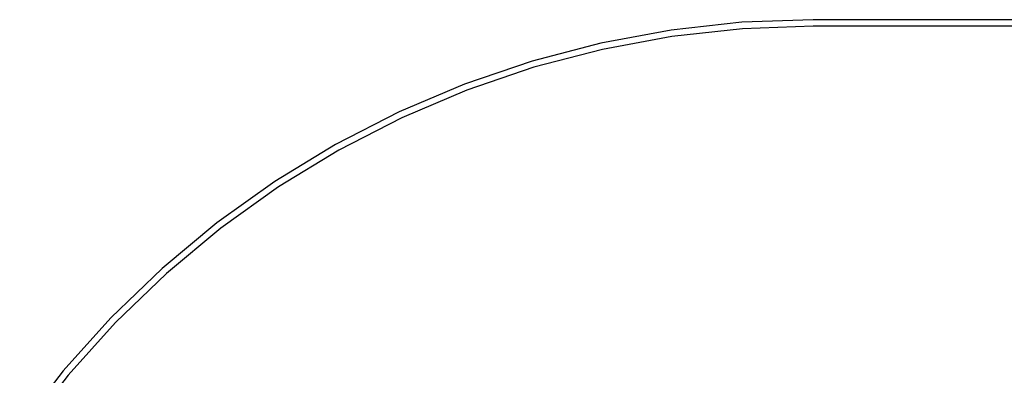
# Model space of a CAD drawing. Units: millimetres. Extents: x 57 to 466, y 22 to 357.
# Drawn here: x 68 to 113, y 130 to 146 of the extents above; entities that cross this region are included whole.
import ezdxf

# ---------------------------------------------------------------- set-up
doc = ezdxf.new("R2010")
doc.units = ezdxf.units.MM
doc.layers.add('KROMMA', color=3, linetype='Continuous')

msp = doc.modelspace()

# ---------------------------------------------------------------- linework, layer by layer
at = {"layer": 'KROMMA'}
for p, q in [((101.035, 145.824), (97.767, 145.465)), ((104.319, 145.944), (101.035, 145.824)), ((116.899, 145.944), (104.319, 145.944)), ((97.767, 145.465), (94.535, 144.867)), ((101.057, 145.525), (97.811, 145.168)), ((104.319, 145.644), (101.057, 145.525)), ((116.923, 145.644), (104.319, 145.644)), ((97.811, 145.168), (94.6, 144.575)), ((94.535, 144.867), (91.355, 144.036)), ((94.6, 144.575), (91.441, 143.749)), ((91.355, 144.036), (88.244, 142.975)), ((91.441, 143.749), (88.351, 142.695)), ((88.244, 142.975), (85.219, 141.689)), ((88.351, 142.695), (85.346, 141.418)), ((85.219, 141.689), (82.296, 140.186)), ((85.346, 141.418), (82.442, 139.925)), ((82.296, 140.186), (79.49, 138.474)), ((82.442, 139.925), (79.655, 138.224)), ((79.49, 138.474), (76.817, 136.561)), ((79.655, 138.224), (77, 136.324)), ((76.817, 136.561), (74.29, 134.459)), ((77, 136.324), (74.49, 134.235)), ((74.29, 134.459), (71.924, 132.177)), ((74.49, 134.235), (72.14, 131.969)), ((71.924, 132.177), (69.73, 129.729)), ((72.14, 131.969), (69.961, 129.537)), ((69.73, 129.729), (67.721, 127.128)), ((69.961, 129.537), (67.965, 126.953))]:
    msp.add_line(p, q, dxfattribs=at)

doc.saveas('drawing.dxf')
